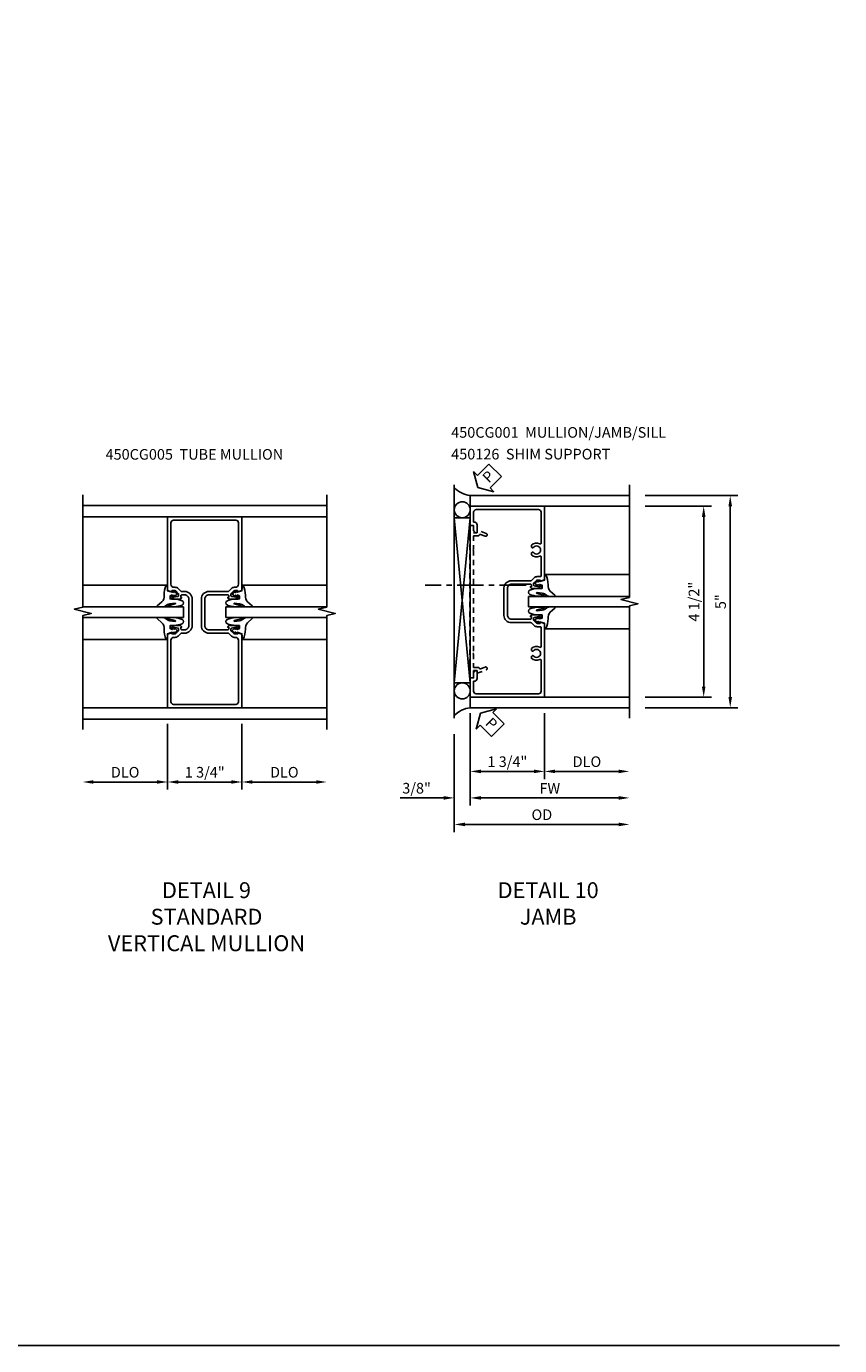
# Model space of a CAD drawing. Extents: x 0 to 93.6, y 0 to 62.2.
# Drawn here: x 74.5 to 93.6, y 0 to 31.1 of the extents above; entities that cross this region are included whole.
import ezdxf

# ---------------------------------------------------------------- set-up
doc = ezdxf.new("R2010")
doc.units = 0
doc.header["$LTSCALE"] = 0.5
doc.header["$MEASUREMENT"] = 0
doc.linetypes.add('CENTER', pattern=[2, 1.25, -0.25, 0.25, -0.25])
doc.linetypes.add('HIDDEN', pattern=[0.375, 0.25, -0.125])
doc.layers.get('0').update_dxf_attribs({"color": 4, "linetype": 'CONTINUOUS'})
for name, color, linetype in [('CENTER', 1, 'CENTER'), ('DIME', 2, 'CONTINUOUS'), ('FORMAT', 7, 'CONTINUOUS'), ('HIDDEN', 3, 'HIDDEN'), ('TEXT', 3, 'CONTINUOUS')]:
    doc.layers.add(name, color=color, linetype=linetype)
doc.styles.get("Standard").update_dxf_attribs({"font": 'arial.ttf'})
doc.dimstyles.new('EXT_ON-OFF', dxfattribs={"dimscale": 2, "dimtxt": 0.125, "dimasz": 0.125, "dimexe": 0.09, "dimexo": 0.1875, "dimgap": 0.05, "dimtad": 3, "dimdec": 5, "dimzin": 3, "dimdsep": 46, "dimlunit": 5, "dimtxsty": 'STANDARD', "dimcen": 0, "dimse2": 1, "dimazin": 0, "dimtfac": 1, "dimtdec": 4, "dimtofl": 0, "dimtmove": 0, "dimatfit": 0, "dimfxl": 1, "dimfrac": 2, "dimtolj": 1, "dimtzin": 3, "dimarcsym": 0})
doc.dimstyles.new('EXT_ON-ON', dxfattribs={"dimscale": 2, "dimtxt": 0.125, "dimasz": 0.125, "dimexe": 0.09, "dimexo": 0.1875, "dimgap": 0.05, "dimtad": 3, "dimdec": 5, "dimzin": 3, "dimdsep": 46, "dimlunit": 5, "dimtxsty": 'STANDARD', "dimcen": 0, "dimazin": 0, "dimtfac": 1, "dimtdec": 4, "dimtofl": 0, "dimtmove": 0, "dimatfit": 0, "dimfxl": 1, "dimfrac": 2, "dimtolj": 1, "dimtzin": 3, "dimarcsym": 0})

# ---------------------------------------------------------------- blocks, each defined once
blk = doc.blocks.new('B027074-M')
blk.add_lwpolyline([(0.062, 0.144), (0.035, 0.149), (0.069, 0.257), (0.13, 0.261), (0.205, 0.259), (0.195, 0.29, 0.12571), (-0.037, 0.341, -0.226084), (-0.19, 0.391), (-0.286, 0.502, 0.644976), (-0.312, 0.49), (-0.31, 0.361, 0.151869), (-0.294, 0.316), (-0.255, 0.257, -0.029345), (-0.238, 0.205), (-0.221, 0.083, -0.653812), (-0.241, 0.076), (-0.285, 0.241, 0.888636), (-0.31, 0.239), (-0.31, 0.105, 0.064205), (-0.268, -0.084, 0.689636), (-0.165, -0.084, 0.070356), (-0.124, 0.105), (-0.124, 0.201), (-0.051, 0.201), (-0.029, 0.147), (-0.068, 0.142), (-0.034, 0.106), (-0.065, 0.084), (-0.004, 0.03), (0.052, 0.096), (0.027, 0.106)], format="xyb", close=True)
blk = doc.blocks.new('S450GT250')
for p, q in [((0.251, -0.5), (0.001, -0.5)), ((0.001, -0.5), (0.001, -2.875)), ((0.251, -0.5), (0.251, -2.875)), ((-0.517, -0.875), (-0.517, -2.875)), ((0.768, -0.875), (0.768, -2.875))]:
    blk.add_line(p, q)
at = {"rotation": 180}
blk.add_blockref('B027074-M', (-0.311, -0.617), dxfattribs=at)
at = {"xscale": -1, "rotation": 180}
blk.add_blockref('B027074-M', (0.563, -0.617), dxfattribs=at)
blk = doc.blocks.new('B450CG005')
for points in [[(-0.632, -0.25, -0.354119), (-0.616, -0.269), (-0.616, -0.311), (-0.683, -0.378, -0.198912), (-0.701, -0.385), (-0.772, -0.385), (-0.772, -0.356), (-0.875, -0.392), (-0.875, -2.125), (0.875, -2.125), (0.875, -0.392), (0.772, -0.356), (0.772, -0.385), (0.701, -0.385, -0.198912), (0.683, -0.378), (0.616, -0.311), (0.616, -0.269, -0.354119), (0.632, -0.25), (0.734, -0.227), (0.772, -0.227), (0.772, -0.256), (0.784, -0.256, 0.414214), (0.804, -0.236), (0.804, -0.207, 0.414214), (0.784, -0.187), (0.583, -0.187, 0.414214), (0.544, -0.226), (0.566, -0.226), (0.566, -0.262, -0.414214), (0.542, -0.287), (0.1, -0.287, -0.414214), (0, -0.187), (0, 0.438, -0.414214), (0.1, 0.537), (0.542, 0.537, -0.414214), (0.566, 0.513), (0.566, 0.476), (0.544, 0.476, 0.414214), (0.583, 0.438), (0.784, 0.438, 0.414214), (0.804, 0.458), (0.804, 0.487, 0.414214), (0.784, 0.507), (0.772, 0.507), (0.772, 0.478), (0.734, 0.478), (0.632, 0.5, -0.354119), (0.616, 0.52), (0.616, 0.561), (0.683, 0.628, -0.198912), (0.701, 0.635), (0.772, 0.635), (0.772, 0.606), (0.875, 0.642), (0.875, 2.375), (-0.875, 2.375), (-0.875, 0.642), (-0.772, 0.606), (-0.772, 0.635), (-0.701, 0.635, -0.198912), (-0.683, 0.628), (-0.616, 0.561), (-0.616, 0.52, -0.354119), (-0.632, 0.5), (-0.734, 0.478), (-0.772, 0.478), (-0.772, 0.507), (-0.784, 0.507, 0.414214), (-0.804, 0.487), (-0.804, 0.458, 0.414214), (-0.784, 0.438), (-0.583, 0.438, 0.414214), (-0.544, 0.476), (-0.566, 0.476), (-0.566, 0.513, -0.414214), (-0.541, 0.537), (-0.475, 0.537, -0.414214), (-0.375, 0.438), (-0.375, -0.187, -0.414214), (-0.475, -0.287), (-0.541, -0.287, -0.414214), (-0.566, -0.262), (-0.566, -0.226), (-0.544, -0.226, 0.414214), (-0.583, -0.187), (-0.784, -0.187, 0.414214), (-0.804, -0.207), (-0.804, -0.236, 0.414214), (-0.784, -0.256), (-0.772, -0.256), (-0.772, -0.227), (-0.734, -0.227)], [(-0.725, -0.465, 0.414214), (-0.795, -0.535), (-0.795, -1.985, 0.414214), (-0.735, -2.045), (0.735, -2.045, 0.414214), (0.795, -1.985), (0.795, -0.535, 0.414214), (0.725, -0.465), (0.701, -0.465, -0.19902), (0.627, -0.435), (0.565, -0.373, 0.19902), (0.551, -0.367), (0.1, -0.367, -0.414214), (-0.08, -0.187), (-0.08, 0.438, -0.414214), (0.1, 0.617), (0.551, 0.617, 0.19902), (0.565, 0.623), (0.627, 0.685, -0.19902), (0.701, 0.715), (0.725, 0.715, 0.414214), (0.795, 0.785), (0.795, 2.235, 0.414214), (0.735, 2.295), (-0.735, 2.295, 0.414214), (-0.795, 2.235), (-0.795, 0.785, 0.414214), (-0.725, 0.715), (-0.701, 0.715, -0.19902), (-0.627, 0.685), (-0.565, 0.623, 0.19902), (-0.551, 0.617), (-0.475, 0.617, -0.414214), (-0.295, 0.438), (-0.295, -0.187, -0.414214), (-0.475, -0.367), (-0.551, -0.367, 0.19902), (-0.565, -0.373), (-0.627, -0.435, -0.19902), (-0.701, -0.465)]]:
    blk.add_lwpolyline(points, format="xyb", close=True)
blk = doc.blocks.new('*D46')
at = {"layer": 'DIME', "color": 0, "lineweight": -2, "transparency": 16777216}
for p, q in [((-0.875, -2.5), (-0.875, -4.055)), ((-1.125, -3.875), (-2.625, -3.875))]:
    blk.add_line(p, q, dxfattribs=at)
at = {"layer": 'DIME', "color": 0, "transparency": 16777216}
for points in [[(-2.625, -3.833), (-2.625, -3.916), (-2.875, -3.875)], [(-1.125, -3.833), (-1.125, -3.916), (-0.875, -3.875)]]:
    blk.add_solid(points, dxfattribs=at)
at = {"layer": 'DIME', "color": 0, "transparency": 16777216, "insert": (-1.875, -3.645), "char_height": 0.25, "attachment_point": 5}
blk.add_mtext('\\A1;DLO', dxfattribs=at)
blk = doc.blocks.new('*D47')
at = {"layer": 'DIME', "color": 0, "lineweight": -2, "transparency": 16777216}
for p, q in [((-0.875, -2.5), (-0.875, -4.055)), ((0.875, -2.5), (0.875, -4.055)), ((-0.625, -3.875), (0.625, -3.875))]:
    blk.add_line(p, q, dxfattribs=at)
at = {"layer": 'DIME', "color": 0, "transparency": 16777216}
for points in [[(-0.625, -3.833), (-0.625, -3.916), (-0.875, -3.875)], [(0.625, -3.833), (0.625, -3.916), (0.875, -3.875)]]:
    blk.add_solid(points, dxfattribs=at)
at = {"layer": 'DIME', "color": 0, "transparency": 16777216, "insert": (0, -3.645), "char_height": 0.25, "attachment_point": 5}
blk.add_mtext('\\A1;1 3/4"', dxfattribs=at)
blk = doc.blocks.new('*D48')
at = {"layer": 'DIME', "color": 0, "lineweight": -2, "transparency": 16777216}
for p, q in [((0.875, -2.5), (0.875, -4.055)), ((1.125, -3.875), (2.625, -3.875))]:
    blk.add_line(p, q, dxfattribs=at)
at = {"layer": 'DIME', "color": 0, "transparency": 16777216}
for points in [[(1.125, -3.833), (1.125, -3.916), (0.875, -3.875)], [(2.625, -3.833), (2.625, -3.916), (2.875, -3.875)]]:
    blk.add_solid(points, dxfattribs=at)
at = {"layer": 'DIME', "color": 0, "transparency": 16777216, "insert": (1.875, -3.645), "char_height": 0.25, "attachment_point": 5}
blk.add_mtext('\\A1;DLO', dxfattribs=at)
blk = doc.blocks.new('B450CG001')
blk.add_lwpolyline([(-0.735, -2.045, -0.414214), (-0.795, -1.985), (-0.795, -1.751), (-0.777, -1.751, 0.414214), (-0.715, -1.689), (-0.715, -1.501), (-0.733, -1.501, 0.414214), (-0.795, -1.563), (-0.795, -1.671), (-0.875, -1.671), (-0.875, -2.125), (0.875, -2.125), (0.875, -0.392), (0.772, -0.356), (0.772, -0.385), (0.701, -0.385, -0.198912), (0.683, -0.378), (0.616, -0.311), (0.616, -0.27, -0.354119), (0.632, -0.25), (0.734, -0.227), (0.772, -0.227), (0.772, -0.256), (0.784, -0.256, 0.414214), (0.804, -0.236), (0.804, -0.207, 0.414214), (0.784, -0.188), (0.583, -0.188, 0.414214), (0.544, -0.226), (0.566, -0.226), (0.566, -0.262, -0.414214), (0.541, -0.287), (0.1, -0.287, -0.414214), (0, -0.188), (0, 0.437, -0.414214), (0.1, 0.537), (0.541, 0.537, -0.414214), (0.566, 0.512), (0.566, 0.476), (0.544, 0.476, 0.414214), (0.583, 0.437), (0.784, 0.437, 0.414214), (0.804, 0.457), (0.804, 0.486, 0.414214), (0.784, 0.506), (0.772, 0.506), (0.772, 0.477), (0.734, 0.477), (0.632, 0.5, -0.354119), (0.616, 0.52), (0.616, 0.561), (0.683, 0.628, -0.198912), (0.701, 0.635), (0.772, 0.635), (0.772, 0.606), (0.875, 0.642), (0.875, 2.375), (-0.875, 2.375), (-0.875, 1.921), (-0.795, 1.921), (-0.795, 1.813, 0.414214), (-0.733, 1.751), (-0.715, 1.751), (-0.715, 1.939, 0.414214), (-0.777, 2.001), (-0.795, 2.001), (-0.795, 2.235, -0.414214), (-0.735, 2.295), (0.735, 2.295, -0.414214), (0.795, 2.235), (0.795, 1.507, -0.568098), (0.765, 1.489, 0.339754), (0.567, 1.457), (0.567, 1.413), (0.596, 1.396, 0.386545), (0.61, 1.399, -3.127286), (0.61, 1.289, 0.386545), (0.596, 1.292), (0.567, 1.275), (0.567, 1.231, 0.339754), (0.765, 1.199, -0.568098), (0.795, 1.181), (0.795, 0.735, -0.414214), (0.775, 0.715), (0.701, 0.715, 0.199076), (0.634, 0.688), (0.571, 0.625, -0.19902), (0.553, 0.617), (0.09, 0.617, 0.414214), (-0.08, 0.448), (-0.08, -0.198, 0.414214), (0.09, -0.368), (0.553, -0.368, -0.19902), (0.571, -0.375), (0.634, -0.438, 0.199076), (0.701, -0.465), (0.775, -0.465, -0.414214), (0.795, -0.485), (0.795, -0.931, -0.568098), (0.765, -0.949, 0.339754), (0.567, -0.981), (0.567, -1.025), (0.596, -1.042, 0.386545), (0.61, -1.039, -3.127286), (0.61, -1.149, 0.386545), (0.596, -1.146), (0.567, -1.163), (0.567, -1.207, 0.339754), (0.765, -1.239, -0.568098), (0.795, -1.257), (0.795, -1.985, -0.414214), (0.735, -2.045)], format="xyb", close=True)
blk = doc.blocks.new('*D37')
at = {"layer": 'DIME', "color": 0, "lineweight": -2, "transparency": 16777216}
for p, q in [((3.25, 2.375), (4.805, 2.375)), ((4.625, -1.875), (4.625, 2.125)), ((3.25, -2.125), (4.805, -2.125))]:
    blk.add_line(p, q, dxfattribs=at)
at = {"layer": 'DIME', "color": 0, "transparency": 16777216}
for points in [[(4.583, 2.125), (4.667, 2.125), (4.625, 2.375)], [(4.583, -1.875), (4.667, -1.875), (4.625, -2.125)]]:
    blk.add_solid(points, dxfattribs=at)
at = {"layer": 'DIME', "color": 0, "transparency": 16777216, "insert": (4.396, 0.125), "char_height": 0.25, "attachment_point": 5, "rotation": 90}
blk.add_mtext('\\A1;4 1/2"', dxfattribs=at)
blk = doc.blocks.new('B450126', base_point=(5.395, 6.462))
for p, q in [((3.942, 5.852), (3.863, 5.635)), ((3.863, 5.635), (3.925, 5.635)), ((3.925, 5.635), (3.925, 5.549)), ((4.008, 5.828), (3.967, 5.716)), ((3.979, 5.69), (3.982, 5.689)), ((3.995, 5.67), (3.995, 5.549)), ((7.133, 5.716), (7.092, 5.828)), ((7.105, 5.549), (7.105, 5.67)), ((7.118, 5.689), (7.121, 5.69)), ((7.237, 5.635), (7.158, 5.852)), ((7.175, 5.635), (7.237, 5.635)), ((7.175, 5.549), (7.175, 5.635)), ((3.755, 5.549), (3.755, 5.469)), ((3.755, 5.549), (3.925, 5.549)), ((3.755, 5.469), (7.345, 5.469)), ((3.995, 5.549), (4.321, 5.549)), ((4.331, 5.539), (4.321, 5.549)), ((4.341, 5.549), (4.331, 5.539)), ((4.341, 5.549), (6.759, 5.549)), ((6.769, 5.539), (6.759, 5.549)), ((6.779, 5.549), (6.769, 5.539)), ((6.779, 5.549), (7.105, 5.549)), ((7.175, 5.549), (7.345, 5.549)), ((7.345, 5.469), (7.345, 5.549))]:
    blk.add_line(p, q)
for centre, radius, start, end in [((3.975, 5.84), 0.035, 340, 160), ((3.986, 5.709), 0.02, 160, 250), ((3.975, 5.67), 0.02, 0, 70), ((7.125, 5.84), 0.035, 20, 200), ((7.125, 5.67), 0.02, 110, 180), ((7.115, 5.709), 0.02, 290, 20)]:
    blk.add_arc(centre, radius, start, end)
blk = doc.blocks.new('*D38')
at = {"layer": 'DIME', "color": 0, "lineweight": -2, "transparency": 16777216}
for p, q in [((3.25, 2.626), (5.43, 2.626)), ((5.25, -2.124), (5.25, 2.376)), ((3.25, -2.374), (5.43, -2.374))]:
    blk.add_line(p, q, dxfattribs=at)
at = {"layer": 'DIME', "color": 0, "transparency": 16777216}
for points in [[(5.208, 2.376), (5.292, 2.376), (5.25, 2.626)], [(5.208, -2.124), (5.292, -2.124), (5.25, -2.374)]]:
    blk.add_solid(points, dxfattribs=at)
at = {"layer": 'DIME', "color": 0, "transparency": 16777216, "insert": (5.023, 0.126), "char_height": 0.25, "attachment_point": 5, "rotation": 90}
blk.add_mtext('\\A1;5"', dxfattribs=at)
blk = doc.blocks.new('*D39')
at = {"layer": 'DIME', "color": 0, "lineweight": -2, "transparency": 16777216}
for p, q in [((-1.25, -2.999), (-1.25, -5.305)), ((-1, -5.125), (2.625, -5.125))]:
    blk.add_line(p, q, dxfattribs=at)
at = {"layer": 'DIME', "color": 0, "transparency": 16777216}
for points in [[(-1, -5.083), (-1, -5.167), (-1.25, -5.125)], [(2.625, -5.083), (2.625, -5.167), (2.875, -5.125)]]:
    blk.add_solid(points, dxfattribs=at)
at = {"layer": 'DIME', "color": 0, "transparency": 16777216, "insert": (0.813, -4.896), "char_height": 0.25, "attachment_point": 5}
blk.add_mtext('\\A1;OD', dxfattribs=at)
blk = doc.blocks.new('*D40')
at = {"layer": 'DIME', "color": 0, "lineweight": -2, "transparency": 16777216}
for p, q in [((-0.875, -2.5), (-0.875, -4.68)), ((-1.25, -2.999), (-1.25, -4.68)), ((-1.5, -4.5), (-2.528, -4.5)), ((-0.625, -4.5), (-0.375, -4.5))]:
    blk.add_line(p, q, dxfattribs=at)
at = {"layer": 'DIME', "color": 0, "transparency": 16777216}
for points in [[(-1.5, -4.458), (-1.5, -4.542), (-1.25, -4.5)], [(-0.625, -4.458), (-0.625, -4.542), (-0.875, -4.5)]]:
    blk.add_solid(points, dxfattribs=at)
at = {"layer": 'DIME', "color": 0, "transparency": 16777216, "insert": (-2.139, -4.271), "char_height": 0.25, "attachment_point": 5}
blk.add_mtext('\\A1;3/8"', dxfattribs=at)
blk = doc.blocks.new('*D41')
at = {"layer": 'DIME', "color": 0, "lineweight": -2, "transparency": 16777216}
for p, q in [((0.875, -2.5), (0.875, -4.055)), ((1.125, -3.875), (2.625, -3.875))]:
    blk.add_line(p, q, dxfattribs=at)
at = {"layer": 'DIME', "color": 0, "transparency": 16777216}
for points in [[(1.125, -3.833), (1.125, -3.917), (0.875, -3.875)], [(2.625, -3.833), (2.625, -3.917), (2.875, -3.875)]]:
    blk.add_solid(points, dxfattribs=at)
at = {"layer": 'DIME', "color": 0, "transparency": 16777216, "insert": (1.875, -3.646), "char_height": 0.25, "attachment_point": 5}
blk.add_mtext('\\A1;DLO', dxfattribs=at)
blk = doc.blocks.new('*D42')
at = {"layer": 'DIME', "color": 0, "lineweight": -2, "transparency": 16777216}
for p, q in [((-0.875, -2.5), (-0.875, -4.055)), ((0.875, -2.5), (0.875, -4.055)), ((-0.625, -3.875), (0.625, -3.875))]:
    blk.add_line(p, q, dxfattribs=at)
at = {"layer": 'DIME', "color": 0, "transparency": 16777216}
for points in [[(-0.625, -3.833), (-0.625, -3.917), (-0.875, -3.875)], [(0.625, -3.833), (0.625, -3.917), (0.875, -3.875)]]:
    blk.add_solid(points, dxfattribs=at)
at = {"layer": 'DIME', "color": 0, "transparency": 16777216, "insert": (0, -3.646), "char_height": 0.25, "attachment_point": 5}
blk.add_mtext('\\A1;1 3/4"', dxfattribs=at)
blk = doc.blocks.new('*D43')
at = {"layer": 'DIME', "color": 0, "lineweight": -2, "transparency": 16777216}
for p, q in [((-0.875, -2.5), (-0.875, -4.68)), ((-0.625, -4.5), (2.625, -4.5))]:
    blk.add_line(p, q, dxfattribs=at)
at = {"layer": 'DIME', "color": 0, "transparency": 16777216}
for points in [[(-0.625, -4.458), (-0.625, -4.542), (-0.875, -4.5)], [(2.625, -4.458), (2.625, -4.542), (2.875, -4.5)]]:
    blk.add_solid(points, dxfattribs=at)
at = {"layer": 'DIME', "color": 0, "transparency": 16777216, "insert": (1, -4.275), "char_height": 0.25, "attachment_point": 5}
blk.add_mtext('\\A1;FW', dxfattribs=at)
blk = doc.blocks.new('PSEAL2')
at = {"layer": 'TEXT', "color": 7}
for p, q in [((0.196, 0.338), (0, 0)), ((0.196, 0.21), (0.196, 0.338)), ((0.196, -0.338), (0, 0)), ((0.575, 0.21), (0.196, 0.21)), ((0.575, 0.21), (0.575, -0.21)), ((0.196, -0.21), (0.196, -0.338)), ((0.575, -0.21), (0.196, -0.21))]:
    blk.add_line(p, q, dxfattribs=at)
at = {"layer": 'TEXT', "color": 3}
blk.add_text('P', height=0.25, dxfattribs=at).set_placement((0.247, -0.116))
blk = doc.blocks.new('S450CV21')
for p, q in [((2.87501, 2.64045), (-2.87501, 2.64045)), ((-0.875, 2.3752), (-2.87501, 2.3752)), ((0.875, 2.375), (2.87501, 2.375)), ((-0.875, -2.1248), (-2.87501, -2.1248)), ((0.875, -2.125), (2.87501, -2.125)), ((2.87501, -2.39005), (-2.87501, -2.39005))]:
    blk.add_line(p, q)
for points in [[(-2.87501, 2.89045), (-2.87501, 0.24921), (-3.07499, 0.19919), (-2.67501, 0.09921), (-2.87501, 0.04921), (-2.87501, -2.64005)], [(2.87501, -2.64005), (2.87501, 0.04899), (3.07499, 0.09901), (2.67501, 0.19899), (2.87501, 0.24899), (2.87501, 2.89045)]]:
    blk.add_lwpolyline(points)
blk.add_blockref('B450CG005', (0, 0))
at = {"xscale": -1, "rotation": 270}
blk.add_blockref('S450GT250', (0, 0), dxfattribs=at)
at = {"rotation": 90}
blk.add_blockref('S450GT250', (0, 0), dxfattribs=at)
at = {"layer": 'DIME'}
for base, p1, p2, picture, middle in [((-2.87501, -3.8748), (-0.875, -2.1248), (-2.87501, -2.64005), '*D46', (-1.875005, -3.645451)), ((2.87501, -3.8748), (0.875, -2.1248), (2.87501, -2.64005), '*D48', (1.875005, -3.645451))]:
    dim = blk.add_linear_dim(base=base, p1=p1, p2=p2, text='DLO', dimstyle='EXT_ON-OFF', override={"dimpost": '"'}, dxfattribs=at)
    dim.commit()
    dim.dimension.update_dxf_attribs({"geometry": picture, "text_midpoint": middle})
dim = blk.add_linear_dim(base=(0.875, -3.8748), p1=(-0.875, -2.1248), p2=(0.875, -2.1248), dimstyle='EXT_ON-ON', override={"dimpost": '"'}, dxfattribs=at)
dim.commit()
dim.dimension.update_dxf_attribs({"geometry": '*D47', "text_midpoint": (0, -3.645451)})
blk = doc.blocks.new('S450CJ21')
for p, q in [((-1.25, 2.876), (-1.25, -2.624)), ((2.87501, 2.626), (-0.88104, 2.626)), ((-0.875, 2.375), (-0.875, 2.626)), ((2.87501, 2.375), (0.875, 2.375)), ((-1.25, -1.790492), (-0.875, 2.105481)), ((-0.875, -1.790492), (-1.25, 2.105481)), ((-0.875, -2.125), (-0.875, -2.374)), ((2.87501, -2.125), (0.875, -2.125)), ((2.87501, -2.374), (-0.875, -2.374))]:
    blk.add_line(p, q)
blk.add_lwpolyline([(2.87501, -2.624), (2.87501, 0.02499), (3.07499, 0.07501), (2.67501, 0.17499), (2.87501, 0.22499), (2.87501, 2.876)])
blk.add_lwpolyline([(-1.25, -1.790492), (-0.875, -1.790492), (-0.875, 2.105481), (-1.25, 2.105481)], close=True)
for centre in [(-1.062125, 2.292981), (-1.062125, -1.977992)]:
    blk.add_circle(centre, 0.1875)
for centre, radius, start, end in [((-0.80187, 3.233537), 0.612674, 222.9933347, 262.5754608), ((-0.798508, -2.99961), 0.630279, 96.9707136, 135.7528543)]:
    blk.add_arc(centre, radius, start, end)
at = {"layer": 'CENTER'}
blk.add_line((0.441487, 0.510996), (-1.933513, 0.510996), dxfattribs=at)
for name, p, rotation in [('PSEAL2', (-0.69354, 2.813505), 45.40483278495648), ('S450GT250', (0, 0), 90)]:
    blk.add_blockref(name, p, dxfattribs=dict(rotation=rotation))
blk.add_blockref('B450CG001', (0, 0))
at = {"layer": 'HIDDEN', "rotation": 270}
blk.add_blockref('B450126', (0.112463, 0.281278), dxfattribs=at)
at = {"layer": 'TEXT', "rotation": 315}
blk.add_blockref('PSEAL2', (-0.63104, -2.499), dxfattribs=at)
at = {"layer": 'DIME'}
for base, p1, p2, picture, middle in [((5.25001, 2.626), (2.87501, -2.374), (2.87501, 2.626), '*D38', (5.022878, 0.126)), ((4.62501, 2.375), (2.87501, -2.125), (2.87501, 2.375), '*D37', (4.395747, 0.125))]:
    dim = blk.add_linear_dim(base=base, p1=p1, p2=p2, angle=90, dimstyle='EXT_ON-ON', override={"dimpost": '"'}, dxfattribs=at)
    dim.commit()
    dim.dimension.update_dxf_attribs({"geometry": picture, "text_midpoint": middle})
for base, p2, picture, middle in [((-1.25, -4.5), (-1.25, -2.624), '*D40', (-2.139222, -4.270651)), ((0.875, -3.875), (0.875, -2.125), '*D42', (0, -3.645651))]:
    dim = blk.add_linear_dim(base=base, p1=(-0.875, -2.125), p2=p2, dimstyle='EXT_ON-ON', override={"dimpost": '"'}, dxfattribs=at)
    dim.commit()
    dim.dimension.update_dxf_attribs({"geometry": picture, "text_midpoint": middle})
for base, p1, text, picture, middle in [((2.87501, -4.5), (-0.875, -2.125), 'FW', '*D43', (1.000005, -4.275)), ((2.87501, -3.875), (0.875, -2.125), 'DLO', '*D41', (1.875005, -3.645651)), ((2.87501, -5.125), (-1.25, -2.624), 'OD', '*D39', (0.812505, -4.895651))]:
    dim = blk.add_linear_dim(base=base, p1=p1, p2=(2.87501, -2.624), text=text, dimstyle='EXT_ON-OFF', override={"dimpost": '"'}, dxfattribs=at)
    dim.commit()
    dim.dimension.update_dxf_attribs({"geometry": picture, "text_midpoint": middle})

msp = doc.modelspace()

# ---------------------------------------------------------------- linework, layer by layer
at = {"layer": 'FORMAT'}
msp.add_lwpolyline([(93.617677, 0), (0, 0), (0, 62.191451)], dxfattribs=at)

# ---------------------------------------------------------------- block references
for name, p in [('S450CJ21', (85.791072, 17.409985)), ('S450CV21', (78.661952, 17.159985))]:
    msp.add_blockref(name, p)

# ---------------------------------------------------------------- texts
at = {"layer": 'TEXT', "char_height": 0.25, "attachment_point": 1}
for s, insert, width, line_spacing_factor in [('450CG001  MULLION/JAMB/SILL\\P450126  SHIM SUPPORT ', (84.46758, 21.65039), 7.82390043, 1.229238), (' 450CG005  TUBE MULLION', (76.249154, 21.132757), 6.14191628, 1.238399)]:
    msp.add_mtext(s, dxfattribs=dict(at, insert=insert, width=width, line_spacing_factor=line_spacing_factor))
at = {"layer": 'TEXT', "char_height": 0.375, "width": 11.23628128, "attachment_point": 2}
for s, insert in [('DETAIL 9\\PSTANDARD\\PVERTICAL MULLION\\P ', (78.703034, 10.922271)), ('DETAIL 10\\PJAMB\\P ', (86.752275, 10.922271))]:
    msp.add_mtext(s, dxfattribs=dict(at, insert=insert))

doc.saveas('drawing.dxf')
